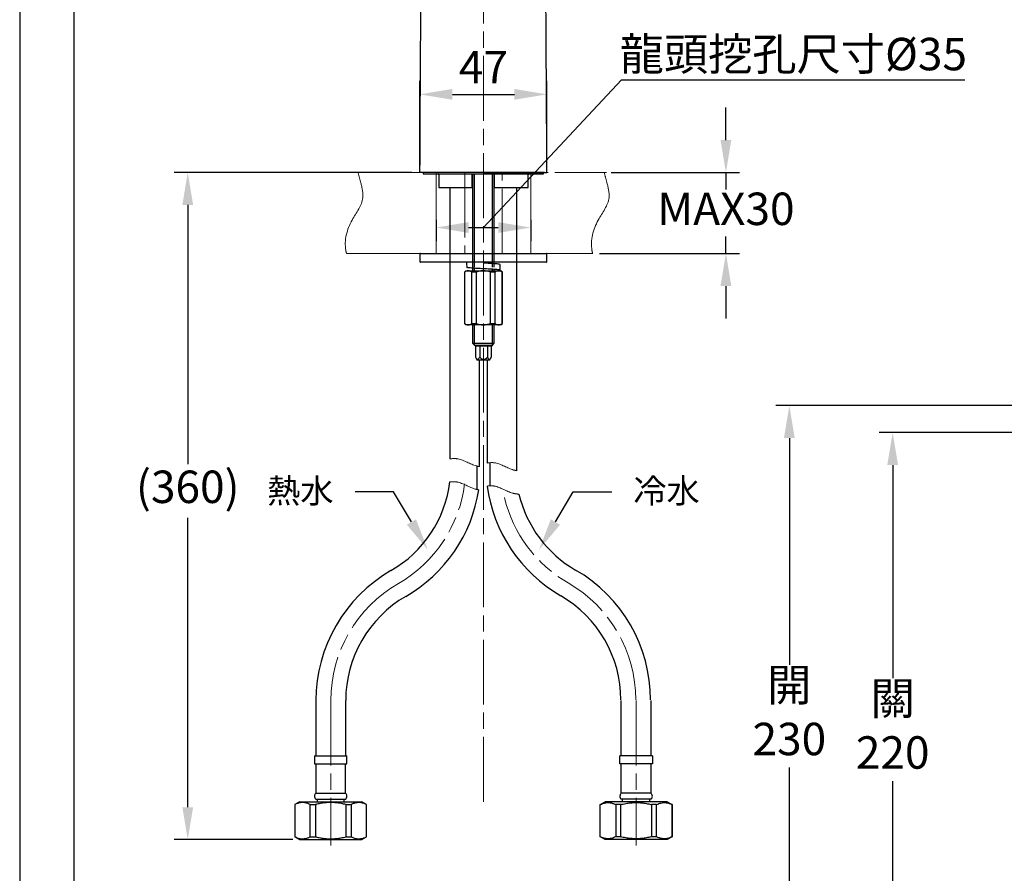
# Model space of a CAD drawing. Units: millimetres. Extents: x 0 to 210, y 0 to 297.
# Drawn here: x 0 to 91, y 106 to 185 of the extents above; entities that cross this region are included whole.
import ezdxf
from ezdxf import colors
from ezdxf.entities.mleader import LeaderData, LeaderLine
from ezdxf.math import Vec2, Vec3

# ---------------------------------------------------------------- set-up
doc = ezdxf.new("R2010")
doc.units = ezdxf.units.MM
doc.header["$PDMODE"] = 3
for name, pattern in [('ACJISTGB', [9, 4, -1, 1, -1, 1, -1]), ('AM_ISO08W050', [18, 12, -1.5, 3, -1.5]), ('CENTER2', [1.125, 0.75, -0.125, 0.125, -0.125])]:
    doc.linetypes.add(name, pattern=pattern)
for name, color, linetype, lineweight in [('AM_0', 7, 'Continuous', 25), ('AM_4', 4, 'Continuous', 25), ('AM_5', 4, 'Continuous', 13), ('AM_7', 4, 'AM_ISO08W050', 13)]:
    doc.layers.add(name, color=color, linetype=linetype, lineweight=lineweight)
doc.layers.add('繪圖線', color=7, linetype='Continuous')
doc.styles.get("Standard").update_dxf_attribs({"font": 'Microsoft JhengHei.ttf'})
doc.dimstyles.new('ISO-25', dxfattribs={"dimtxt": 3, "dimasz": 3, "dimexe": 1.25, "dimexo": 0.625, "dimtad": 1, "dimtih": 1, "dimtoh": 1, "dimdec": 0, "dimlfac": 4, "dimdsep": 46, "dimtxsty": 'Standard', "dimcen": 2.5, "dimclrd": 3, "dimclre": 3, "dimclrt": 2, "dimadec": 0, "dimazin": 2, "dimtfac": 1, "dimtdec": 0, "dimtmove": 1, "dimatfit": 3, "dimfxl": 1, "dimarcsym": 0})

# ---------------------------------------------------------------- blocks, each defined once
blk = doc.blocks.new('*D23')
at = {"layer": 'Defpoints', "color": 0, "transparency": 16777216}
for p in [(48.782, 178.299), (37.033, 171.067), (48.782, 171.135)]:
    blk.add_point(p, dxfattribs=at)
at = {"layer": '繪圖線', "color": 3, "lineweight": -2, "transparency": 16777216}
for p, q in [((37.033, 171.692), (37.033, 179.549)), ((48.782, 171.76), (48.782, 179.549)), ((40.033, 178.299), (45.782, 178.299))]:
    blk.add_line(p, q, dxfattribs=at)
at = {"layer": '繪圖線', "color": 3, "transparency": 16777216}
for points in [[(40.033, 178.799), (40.033, 177.799), (37.033, 178.299)], [(45.782, 178.799), (45.782, 177.799), (48.782, 178.299)]]:
    blk.add_solid(points, dxfattribs=at)
at = {"layer": '繪圖線', "color": 2, "transparency": 16777216, "insert": (42.908, 180.424), "char_height": 3, "attachment_point": 5}
blk.add_mtext('47', dxfattribs=at)
blk = doc.blocks.new('*D32')
at = {"layer": 'Defpoints', "color": 0, "transparency": 16777216}
for p in [(100.453, 147.01), (80.774, 92.056), (96.486, 92.056)]:
    blk.add_point(p, dxfattribs=at)
at = {"layer": '繪圖線', "color": 3, "lineweight": -2, "transparency": 16777216}
for p, q in [((99.828, 147.01), (79.524, 147.01)), ((80.774, 144.01), (80.774, 124.291)), ((80.774, 95.056), (80.774, 114.775)), ((95.861, 92.056), (79.524, 92.056))]:
    blk.add_line(p, q, dxfattribs=at)
at = {"layer": '繪圖線', "color": 3, "transparency": 16777216}
for points in [[(80.274, 144.01), (81.274, 144.01), (80.774, 147.01)], [(80.274, 95.056), (81.274, 95.056), (80.774, 92.056)]]:
    blk.add_solid(points, dxfattribs=at)
at = {"layer": '繪圖線', "color": 2, "transparency": 16777216, "insert": (80.774, 119.533), "char_height": 3, "attachment_point": 5}
blk.add_mtext('關\\P220', dxfattribs=at)
blk = doc.blocks.new('*D33')
at = {"layer": 'Defpoints', "color": 0, "transparency": 16777216}
for p in [(100.411, 149.51), (71.213, 92.056), (96.486, 92.056)]:
    blk.add_point(p, dxfattribs=at)
at = {"layer": '繪圖線', "color": 3, "lineweight": -2, "transparency": 16777216}
for p, q in [((99.786, 149.51), (69.963, 149.51)), ((71.213, 146.51), (71.213, 125.541)), ((71.213, 95.056), (71.213, 116.025)), ((95.861, 92.056), (69.963, 92.056))]:
    blk.add_line(p, q, dxfattribs=at)
at = {"layer": '繪圖線', "color": 3, "transparency": 16777216}
for points in [[(70.713, 146.51), (71.713, 146.51), (71.213, 149.51)], [(70.713, 95.056), (71.713, 95.056), (71.213, 92.056)]]:
    blk.add_solid(points, dxfattribs=at)
at = {"layer": '繪圖線', "color": 2, "transparency": 16777216, "insert": (71.213, 120.783), "char_height": 3, "attachment_point": 5}
blk.add_mtext('開\\P230', dxfattribs=at)
blk = doc.blocks.new('*D42')
at = {"layer": 'Defpoints', "color": 0, "transparency": 16777216}
for p in [(15.55, 171.071), (36.907, 171.071), (25.904, 109.362)]:
    blk.add_point(p, dxfattribs=at)
at = {"layer": '繪圖線', "color": 3, "lineweight": -2, "transparency": 16777216}
for p, q in [((36.282, 171.071), (14.3, 171.071)), ((15.55, 168.071), (15.55, 144.1)), ((15.55, 112.362), (15.55, 139.118)), ((25.279, 109.362), (14.3, 109.362))]:
    blk.add_line(p, q, dxfattribs=at)
at = {"layer": '繪圖線', "color": 3, "transparency": 16777216}
for points in [[(15.05, 168.071), (16.05, 168.071), (15.55, 171.071)], [(15.05, 112.362), (16.05, 112.362), (15.55, 109.362)]]:
    blk.add_solid(points, dxfattribs=at)
at = {"layer": '繪圖線', "color": 2, "transparency": 16777216, "insert": (15.55, 141.609), "char_height": 3, "attachment_point": 5}
blk.add_mtext('(360)', dxfattribs=at)
blk = doc.blocks.new('*D43')
at = {"layer": 'Defpoints', "color": 0, "transparency": 16777216}
for p in [(38.533, 167.321), (47.283, 167.321), (47.283, 165.979)]:
    blk.add_point(p, dxfattribs=at)
at = {"layer": '繪圖線', "color": 3, "lineweight": -2, "transparency": 16777216}
for p, q in [((42.908, 165.979), (55.698, 179.639)), ((55.698, 179.639), (87.465, 179.639)), ((38.533, 166.696), (38.533, 164.729)), ((41.533, 165.979), (44.283, 165.979)), ((47.283, 166.696), (47.283, 164.729))]:
    blk.add_line(p, q, dxfattribs=at)
at = {"layer": '繪圖線', "color": 3, "transparency": 16777216}
for points in [[(41.533, 166.479), (41.533, 165.479), (38.533, 165.979)], [(44.283, 166.479), (44.283, 165.479), (47.283, 165.979)]]:
    blk.add_solid(points, dxfattribs=at)
at = {"layer": '繪圖線', "color": 2, "transparency": 16777216, "insert": (71.581, 182.026), "char_height": 3, "attachment_point": 5}
blk.add_mtext('龍頭挖孔尺寸{\\fISOCPEUR|b0|i0|c0|p34;%%C}35', dxfattribs=at)
blk = doc.blocks.new('*D44')
at = {"layer": 'Defpoints', "color": 0, "transparency": 16777216}
for p in [(54.087, 171.071), (53.017, 163.571), (65.345, 163.571)]:
    blk.add_point(p, dxfattribs=at)
at = {"layer": '繪圖線', "color": 3, "lineweight": -2, "transparency": 16777216}
for p, q in [((65.345, 174.071), (65.345, 177.071)), ((54.712, 171.071), (66.595, 171.071)), ((65.345, 171.071), (65.345, 169.499)), ((65.345, 163.571), (65.345, 165.148)), ((53.642, 163.571), (66.595, 163.571)), ((65.345, 160.571), (65.345, 157.571))]:
    blk.add_line(p, q, dxfattribs=at)
at = {"layer": '繪圖線', "color": 3, "transparency": 16777216}
for points in [[(64.845, 174.071), (65.845, 174.071), (65.345, 171.071)], [(64.845, 160.571), (65.845, 160.571), (65.345, 163.571)]]:
    blk.add_solid(points, dxfattribs=at)
at = {"layer": '繪圖線', "color": 2, "transparency": 16777216, "insert": (65.345, 167.324), "char_height": 3, "attachment_point": 5}
blk.add_mtext('MAX30', dxfattribs=at)

msp = doc.modelspace()

# ---------------------------------------------------------------- linework, layer by layer
at = {"color": 7, "linetype": 'Continuous', "lineweight": 25}
for p, q in [((48.555, 171.071), (37.261, 171.071)), ((37.345, 171.071), (37.345, 170.946)), ((37.345, 171.071), (37.345, 170.946)), ((37.345, 170.946), (48.47, 170.946)), ((37.345, 170.946), (48.47, 170.946)), ((38.783, 170.871), (38.783, 169.696)), ((41.87, 170.946), (41.87, 170.871)), ((41.87, 169.696), (41.87, 170.871)), ((41.908, 170.946), (41.908, 162.321)), ((42.083, 162.321), (42.083, 170.946)), ((43.733, 162.321), (43.733, 170.946)), ((43.908, 162.321), (43.908, 170.946)), ((43.945, 170.871), (43.945, 170.946)), ((43.945, 169.696), (43.945, 170.871)), ((47.033, 169.696), (47.033, 170.871)), ((48.47, 170.946), (48.47, 171.071)), ((48.47, 170.946), (48.47, 171.071)), ((38.783, 169.696), (41.87, 169.696)), ((39.808, 169.696), (39.808, 162.321)), ((43.945, 169.696), (47.033, 169.696)), ((46.008, 162.321), (46.008, 169.696)), ((37.033, 163.496), (37.033, 162.846)), ((37.108, 163.571), (48.708, 163.571)), ((48.783, 162.846), (48.783, 163.496)), ((48.708, 162.771), (37.108, 162.771)), ((39.808, 162.771), (39.808, 144.57)), ((41.908, 162.224), (41.908, 161.998)), ((43.908, 162.631), (43.908, 162.771)), ((44.47, 162.034), (44.47, 162.559)), ((46.008, 143.486), (46.008, 162.771)), ((41.283, 161.984), (41.158, 161.859)), ((41.158, 161.859), (41.158, 157.109)), ((41.176, 161.859), (41.158, 161.859)), ((41.176, 157.109), (41.176, 161.859)), ((41.283, 161.984), (41.5, 161.984)), ((41.5, 161.984), (42.908, 161.984)), ((42.258, 161.859), (41.825, 161.859)), ((41.825, 157.109), (41.825, 161.859)), ((42.258, 157.109), (42.258, 161.859)), ((42.908, 161.984), (44.315, 161.984)), ((43.99, 161.859), (43.557, 161.859)), ((43.557, 157.109), (43.557, 161.859)), ((43.908, 161.984), (43.908, 162.105)), ((43.99, 157.109), (43.99, 161.859)), ((44.315, 161.984), (44.533, 161.984)), ((44.658, 161.859), (44.533, 161.984)), ((44.64, 157.109), (44.64, 161.859)), ((44.658, 161.859), (44.64, 161.859)), ((44.658, 157.109), (44.658, 161.859)), ((41.158, 157.109), (41.283, 156.984)), ((41.158, 157.109), (41.176, 157.109)), ((41.5, 156.984), (41.283, 156.984)), ((42.908, 156.984), (41.5, 156.984)), ((41.825, 157.109), (42.258, 157.109)), ((41.908, 156.984), (41.908, 155.271)), ((44.315, 156.984), (42.908, 156.984)), ((43.557, 157.109), (43.99, 157.109)), ((43.908, 155.271), (43.908, 156.984)), ((44.533, 156.984), (44.315, 156.984)), ((44.533, 156.984), (44.658, 157.109)), ((44.64, 157.109), (44.658, 157.109)), ((41.908, 155.271), (42.077, 155.102)), ((41.908, 155.271), (42.056, 155.271)), ((42.056, 155.271), (43.908, 155.271)), ((42.077, 155.102), (42.183, 154.996)), ((42.077, 155.102), (42.2, 155.102)), ((43.633, 154.996), (42.183, 154.996)), ((42.186, 154.996), (42.186, 153.996)), ((42.2, 155.102), (43.739, 155.102)), ((42.564, 154.996), (42.564, 153.996)), ((43.285, 154.996), (43.285, 153.996)), ((43.629, 154.996), (43.629, 153.996)), ((43.633, 154.996), (43.739, 155.102)), ((43.739, 155.102), (43.908, 155.271)), ((42.197, 153.973), (42.303, 153.746)), ((43.513, 153.746), (43.629, 153.994)), ((42.303, 153.746), (42.392, 153.746)), ((42.392, 153.746), (43.513, 153.746)), ((42.558, 143.861), (42.558, 153.746)), ((43.258, 153.746), (43.258, 144.194)), ((27.412, 122.227), (27.412, 117.112)), ((30.162, 117.112), (30.162, 122.227)), ((55.654, 117.112), (55.654, 122.227)), ((58.404, 122.227), (58.404, 117.112)), ((27.279, 117.112), (27.279, 116.362)), ((27.279, 117.112), (30.279, 117.112)), ((30.279, 116.362), (30.279, 117.112)), ((55.536, 116.362), (55.536, 117.112)), ((58.536, 117.112), (55.536, 117.112)), ((58.536, 117.112), (58.536, 116.362)), ((27.279, 116.362), (30.279, 116.362)), ((27.404, 116.362), (27.404, 113.662)), ((30.154, 113.662), (30.154, 116.362)), ((58.536, 116.362), (55.536, 116.362)), ((55.661, 113.662), (55.661, 116.362)), ((58.411, 116.362), (58.411, 113.662)), ((27.394, 113.112), (30.164, 113.112)), ((27.404, 113.662), (30.154, 113.662)), ((27.529, 113.112), (27.529, 112.862)), ((30.029, 112.862), (30.029, 113.112)), ((58.421, 113.112), (55.652, 113.112)), ((58.411, 113.662), (55.661, 113.662)), ((55.786, 112.862), (55.786, 113.112)), ((58.286, 113.112), (58.286, 112.862)), ((25.904, 112.862), (25.454, 112.602)), ((25.454, 112.602), (25.454, 109.622)), ((25.454, 112.602), (25.465, 112.602)), ((25.465, 112.602), (25.465, 109.622)), ((25.904, 112.862), (28.779, 112.862)), ((26.889, 112.602), (27.355, 112.602)), ((26.889, 109.622), (26.889, 112.602)), ((27.355, 112.602), (27.355, 109.622)), ((28.779, 112.862), (31.654, 112.862)), ((30.203, 109.622), (30.203, 112.602)), ((30.203, 112.602), (30.669, 112.602)), ((30.669, 112.602), (30.669, 109.622)), ((32.104, 112.602), (31.654, 112.862)), ((32.093, 112.602), (32.104, 112.602)), ((32.093, 109.622), (32.093, 112.602)), ((32.104, 109.622), (32.104, 112.602)), ((53.711, 112.602), (54.161, 112.862)), ((53.711, 109.622), (53.711, 112.602)), ((53.722, 112.602), (53.711, 112.602)), ((53.722, 109.622), (53.722, 112.602)), ((57.036, 112.862), (54.161, 112.862)), ((55.613, 112.602), (55.146, 112.602)), ((55.146, 112.602), (55.146, 109.622)), ((55.613, 109.622), (55.613, 112.602)), ((59.911, 112.862), (57.036, 112.862)), ((58.46, 112.602), (58.46, 109.622)), ((58.927, 112.602), (58.46, 112.602)), ((58.927, 109.622), (58.927, 112.602)), ((59.911, 112.862), (60.361, 112.602)), ((60.361, 112.602), (60.351, 112.602)), ((60.351, 112.602), (60.351, 109.622)), ((60.361, 112.602), (60.361, 109.622)), ((25.454, 109.622), (25.904, 109.362)), ((25.454, 109.622), (25.465, 109.622)), ((25.904, 109.362), (28.779, 109.362)), ((26.889, 109.622), (27.355, 109.622)), ((28.779, 109.362), (31.654, 109.362)), ((30.203, 109.622), (30.669, 109.622)), ((31.654, 109.362), (32.104, 109.622)), ((32.093, 109.622), (32.104, 109.622)), ((54.161, 109.362), (53.711, 109.622)), ((53.722, 109.622), (53.711, 109.622)), ((57.036, 109.362), (54.161, 109.362)), ((55.613, 109.622), (55.146, 109.622)), ((59.911, 109.362), (57.036, 109.362)), ((58.927, 109.622), (58.46, 109.622)), ((60.361, 109.622), (59.911, 109.362)), ((60.361, 109.622), (60.351, 109.622))]:
    msp.add_line(p, q, dxfattribs=at)
at = {"linetype": 'CENTER2', "lineweight": 25, "ltscale": 8}
for p, q in [((42.083, 161.984), (42.083, 162.212)), ((43.733, 162.641), (43.733, 162.771)), ((43.733, 161.984), (43.733, 162.117)), ((42.083, 155.102), (42.083, 156.984)), ((43.733, 155.102), (43.733, 156.984))]:
    msp.add_line(p, q, dxfattribs=at)
msp.add_lwpolyline([(0, 0), (210, 0), (210, 297), (0, 297)], close=True)
at = {"lineweight": 30}
msp.add_lwpolyline([(5, 5), (205, 5), (205, 292), (5, 292)], close=True, dxfattribs=at)
at = {"color": 7, "linetype": 'Continuous', "lineweight": 25}
for centre, radius, start, end in [((38.708, 170.871), 0.075, 359.99954, 90.00082), ((47.108, 170.871), 0.075, 89.99918, 180.00046), ((37.108, 163.496), 0.075, 89.99979, 180.00057), ((48.708, 163.496), 0.075, 359.99943, 90.00021), ((37.108, 162.846), 0.075, 179.99943, 270.00021), ((45.972, 162.819), 4.627, 180.59724, 186.70147), ((48.708, 162.846), 0.075, 269.99979, 0.00057), ((28.828, 143.835), 11.067, 299.92765, 352.79111), ((28.823, 143.841), 13.825, 299.94897, 351.1769), ((56.961, 143.895), 13.824, 187.58473, 240.0522), ((56.968, 143.902), 11.084, 193.49917, 240.05187), ((41.287, 122.227), 13.875, 120.00002, 179.99999), ((44.497, 122.282), 13.875, 360, 60), ((41.287, 122.227), 11.125, 120, 180), ((44.497, 122.282), 11.125, 359.99998, 60.00002), ((27.654, 113.382), 0.375, 131.79817, 226.13055), ((29.904, 113.382), 0.375, 313.86913, 48.20216), ((55.911, 113.382), 0.375, 131.79784, 226.13087), ((58.162, 113.382), 0.375, 313.86945, 48.20183)]:
    msp.add_arc(centre, radius, start, end, dxfattribs=at)
for points, knots in [([(37.261, 171.071), (37.23, 171.071), (37.2, 171.071), (37.144, 171.071), (37.119, 171.071), (37.057, 171.071), (37.033, 171.071), (37.033, 171.071)], [0, 0, 0, 0, 0.25, 0.25, 0.5, 0.5, 1, 1, 1, 1]), ([(48.555, 171.071), (48.586, 171.071), (48.616, 171.071), (48.671, 171.071), (48.696, 171.071), (48.759, 171.071), (48.783, 171.071), (48.783, 171.071)], [0, 0, 0, 0, 0.25, 0.25, 0.5, 0.5, 1, 1, 1, 1]), ([(44.229, 161.984), (44.265, 161.988), (44.352, 162), (44.534, 162.034), (44.231, 162.09), (43.985, 162.098), (43.465, 162.138), (42.911, 162.164), (42.339, 162.194), (41.882, 162.226), (41.569, 162.246), (41.429, 162.271), (41.377, 162.279)], [0.0926211, 0.0926211, 0.0926211, 0.0926211, 0.121078, 0.1547571, 0.1884363, 0.280629, 0.4194817, 0.5820905, 0.7446994, 0.883552, 0.9570646, 1, 1, 1, 1]), ([(44.47, 162.559), (44.431, 162.571), (44.283, 162.615), (43.955, 162.623), (43.479, 162.662), (43.112, 162.68), (42.915, 162.69)], [0, 0, 0, 0, 0.079195, 0.295983, 0.622491, 1, 1, 1, 1]), ([(41.5, 161.984), (41.445, 161.984), (41.39, 161.972), (41.281, 161.929), (41.228, 161.898), (41.176, 161.859)], [0, 0, 0, 0, 0.5, 0.5, 1, 1, 1, 1]), ([(42.908, 161.984), (42.796, 161.984), (42.686, 161.972), (42.47, 161.929), (42.363, 161.898), (42.258, 161.859)], [0, 0, 0, 0, 0.5, 0.5, 1, 1, 1, 1]), ([(44.315, 161.984), (44.259, 161.984), (44.204, 161.972), (44.096, 161.929), (44.043, 161.898), (43.99, 161.859)], [0, 0, 0, 0, 0.5, 0.5, 1, 1, 1, 1]), ([(41.5, 156.984), (41.556, 156.984), (41.611, 156.995), (41.72, 157.038), (41.773, 157.07), (41.825, 157.109)], [0, 0, 0, 0, 0.5, 0.5, 1, 1, 1, 1]), ([(42.908, 156.984), (43.02, 156.984), (43.13, 156.995), (43.346, 157.038), (43.453, 157.07), (43.557, 157.109)], [0, 0, 0, 0, 0.5, 0.5, 1, 1, 1, 1]), ([(44.315, 156.984), (44.371, 156.984), (44.426, 156.995), (44.534, 157.038), (44.588, 157.07), (44.64, 157.109)], [0, 0, 0, 0, 0.5, 0.5, 1, 1, 1, 1]), ([(42.186, 153.996), (42.204, 153.961), (42.238, 153.897), (42.294, 153.822), (42.361, 153.782), (42.432, 153.8), (42.502, 153.877), (42.54, 153.95), (42.564, 153.996)], [0, 0, 0, 0, 0.202096, 0.375389, 0.479597, 0.57807, 0.728304, 1, 1, 1, 1]), ([(42.564, 153.996), (42.625, 153.935), (42.714, 153.848), (42.866, 153.787), (42.985, 153.787), (43.126, 153.845), (43.221, 153.928), (43.278, 153.988), (43.285, 153.996)], [0, 0, 0, 0, 0.300121, 0.432048, 0.5651, 0.707976, 0.96034, 1, 1, 1, 1]), ([(43.285, 153.996), (43.312, 153.939), (43.347, 153.863), (43.423, 153.789), (43.492, 153.788), (43.562, 153.858), (43.6, 153.932), (43.626, 153.988), (43.629, 153.996)], [0, 0, 0, 0, 0.336372, 0.450532, 0.547354, 0.671565, 0.951895, 1, 1, 1, 1]), ([(26.889, 112.602), (26.817, 112.635), (26.692, 112.693), (26.469, 112.76), (26.241, 112.794), (26.023, 112.782), (25.859, 112.751), (25.726, 112.712), (25.594, 112.663), (25.508, 112.623), (25.465, 112.602)], [0, 0, 0, 0, 0.159851, 0.2773, 0.46975, 0.624566, 0.715466, 0.808018, 0.902934, 1, 1, 1, 1]), ([(30.203, 112.602), (30.048, 112.637), (29.817, 112.691), (29.503, 112.739), (29.2, 112.774), (28.828, 112.793), (28.386, 112.778), (27.942, 112.726), (27.598, 112.66), (27.403, 112.614), (27.355, 112.602)], [0, 0, 0, 0, 0.164986, 0.247871, 0.330892, 0.482696, 0.635557, 0.791514, 0.948376, 1, 1, 1, 1]), ([(32.093, 112.602), (32.021, 112.635), (31.897, 112.693), (31.721, 112.746), (31.536, 112.783), (31.363, 112.792), (31.147, 112.771), (30.973, 112.728), (30.799, 112.663), (30.713, 112.623), (30.669, 112.602)], [0, 0, 0, 0, 0.159847, 0.277295, 0.369376, 0.542398, 0.624759, 0.808022, 0.902936, 1, 1, 1, 1]), ([(53.722, 112.602), (53.794, 112.635), (53.919, 112.693), (54.094, 112.746), (54.28, 112.783), (54.453, 112.792), (54.669, 112.771), (54.843, 112.728), (55.017, 112.663), (55.103, 112.623), (55.146, 112.602)], [0, 0, 0, 0, 0.159847, 0.277295, 0.369376, 0.542398, 0.624759, 0.808022, 0.902936, 1, 1, 1, 1]), ([(55.613, 112.602), (55.767, 112.637), (55.999, 112.691), (56.313, 112.739), (56.616, 112.774), (56.988, 112.793), (57.43, 112.778), (57.874, 112.726), (58.218, 112.66), (58.412, 112.614), (58.46, 112.602)], [0, 0, 0, 0, 0.164986, 0.247871, 0.330892, 0.482696, 0.635557, 0.791514, 0.948376, 1, 1, 1, 1]), ([(58.927, 112.602), (58.999, 112.635), (59.123, 112.693), (59.346, 112.76), (59.575, 112.794), (59.793, 112.782), (59.957, 112.751), (60.089, 112.712), (60.221, 112.663), (60.307, 112.623), (60.351, 112.602)], [0, 0, 0, 0, 0.159851, 0.2773, 0.46975, 0.624566, 0.715466, 0.808018, 0.902934, 1, 1, 1, 1]), ([(25.465, 109.622), (25.537, 109.589), (25.713, 109.508), (25.978, 109.442), (26.209, 109.433), (26.368, 109.449), (26.495, 109.473), (26.628, 109.511), (26.76, 109.561), (26.845, 109.601), (26.889, 109.622)], [0, 0, 0, 0, 0.159869, 0.39245, 0.546746, 0.624521, 0.715432, 0.807995, 0.902922, 1, 1, 1, 1]), ([(27.355, 109.622), (27.403, 109.61), (27.593, 109.564), (27.858, 109.513), (28.221, 109.463), (28.517, 109.44), (28.815, 109.435), (29.04, 109.442), (29.269, 109.458), (29.501, 109.485), (29.736, 109.521), (29.97, 109.566), (30.125, 109.603), (30.203, 109.622)], [0, 0, 0, 0, 0.051619, 0.20371, 0.280092, 0.434337, 0.512261, 0.590616, 0.669114, 0.751519, 0.834066, 0.916982, 1, 1, 1, 1]), ([(30.669, 109.622), (30.741, 109.589), (30.866, 109.531), (31.04, 109.478), (31.224, 109.441), (31.397, 109.432), (31.615, 109.452), (31.79, 109.496), (31.964, 109.561), (32.05, 109.601), (32.093, 109.622)], [0, 0, 0, 0, 0.159847, 0.277294, 0.36704, 0.540064, 0.624758, 0.808022, 0.902936, 1, 1, 1, 1]), ([(55.146, 109.622), (55.074, 109.589), (54.95, 109.531), (54.775, 109.478), (54.591, 109.441), (54.418, 109.432), (54.201, 109.452), (54.026, 109.496), (53.852, 109.561), (53.766, 109.601), (53.722, 109.622)], [0, 0, 0, 0, 0.159847, 0.277294, 0.36704, 0.540064, 0.624758, 0.808022, 0.902936, 1, 1, 1, 1]), ([(58.46, 109.622), (58.412, 109.61), (58.222, 109.564), (57.958, 109.513), (57.594, 109.463), (57.299, 109.44), (57.001, 109.435), (56.775, 109.442), (56.546, 109.458), (56.314, 109.485), (56.079, 109.521), (55.845, 109.566), (55.69, 109.603), (55.613, 109.622)], [0, 0, 0, 0, 0.051619, 0.20371, 0.280092, 0.434337, 0.512261, 0.590616, 0.669114, 0.751519, 0.834066, 0.916982, 1, 1, 1, 1]), ([(60.351, 109.622), (60.279, 109.589), (60.102, 109.508), (59.837, 109.442), (59.607, 109.433), (59.447, 109.449), (59.32, 109.473), (59.188, 109.511), (59.056, 109.561), (58.97, 109.601), (58.927, 109.622)], [0, 0, 0, 0, 0.159869, 0.39245, 0.546746, 0.624521, 0.715432, 0.807995, 0.902922, 1, 1, 1, 1])]:
    msp.add_open_spline(points, degree=3, knots=knots, dxfattribs=at)
for points in [[(41.825, 161.859), (41.72, 161.937), (41.613, 161.984), (41.5, 161.984)], [(43.557, 161.859), (43.348, 161.937), (43.132, 161.984), (42.908, 161.984)], [(44.64, 161.859), (44.535, 161.937), (44.427, 161.984), (44.315, 161.984)], [(41.176, 157.109), (41.281, 157.031), (41.388, 156.984), (41.5, 156.984)], [(42.258, 157.109), (42.468, 157.031), (42.683, 156.984), (42.908, 156.984)], [(43.99, 157.109), (44.095, 157.031), (44.203, 156.984), (44.315, 156.984)]]:
    msp.add_open_spline(points, degree=3, dxfattribs=at)
at = {"layer": 'AM_0', "color": 7, "linetype": 'Continuous', "lineweight": 25}
for p, q in [((43.542, 142.095), (43.542, 144.23)), ((42.292, 143.915), (42.292, 141.754))]:
    msp.add_line(p, q, dxfattribs=at)
for points in [[(37.033, 171.071), (37.072, 177.905), (37.112, 184.738), (37.152, 191.572)], [(48.783, 171.071), (48.743, 177.905), (48.704, 184.738), (48.664, 191.572)]]:
    msp.add_open_spline(points, degree=3, dxfattribs=at)
for points, knots in [([(42.908, 171.071), (43.888, 171.071), (45.772, 171.071), (47.653, 171.071), (48.553, 171.071)], [0.1265122, 0.1265122, 0.1265122, 0.1265122, 0.1897683, 0.248069, 0.248069, 0.248069, 0.248069]), ([(48.553, 171.071), (48.584, 171.071), (48.614, 171.071), (48.67, 171.071), (48.696, 171.071), (48.759, 171.071), (48.783, 171.071), (48.783, 171.071)], [0, 0, 0, 0, 0.25, 0.25, 0.5, 0.5, 1, 1, 1, 1])]:
    msp.add_open_spline(points, degree=3, knots=knots, dxfattribs=at)
at = {"layer": 'AM_4', "linetype": 'CENTER2', "lineweight": 13, "ltscale": 8}
for points, knots in [([(39.808, 144.57), (40.063, 144.617), (40.885, 144.645), (41.768, 144.019), (42.453, 143.877), (42.558, 143.861)], [7.124417, 7.124417, 7.124417, 7.124417, 10.32498, 17.536925, 18.828079, 18.828079, 18.828079, 18.828079]), ([(43.258, 144.194), (43.513, 144.241), (44.335, 144.269), (45.218, 143.643), (45.903, 143.501), (46.008, 143.486)], [7.124417, 7.124417, 7.124417, 7.124417, 10.32498, 17.536925, 18.828079, 18.828079, 18.828079, 18.828079]), ([(39.808, 142.446), (40.032, 142.479), (40.823, 142.486), (41.705, 141.861), (42.422, 141.726), (42.484, 141.72)], [7.506531, 7.506531, 7.506531, 7.506531, 10.32498, 17.536925, 19.201741, 19.201741, 19.201741, 19.201741]), ([(43.258, 142.07), (43.482, 142.103), (44.273, 142.11), (45.155, 141.485), (45.872, 141.35), (46.008, 141.335), (46.015, 141.334), (46.022, 141.333), (46.029, 141.333), (46.082, 141.327), (46.136, 141.321), (46.19, 141.315)], [7.506531, 7.506531, 7.506531, 7.506531, 10.32498, 17.536925, 19.201741, 19.201741, 19.201741, 19.286556, 19.286556, 19.286556, 19.947377, 19.947377, 19.947377, 19.947377])]:
    msp.add_open_spline(points, degree=3, knots=knots, dxfattribs=at)
at = {"layer": 'AM_5', "linetype": 'ACJISTGB', "ltscale": 2}
for p, q in [((31.52, 171.071), (54.296, 171.071)), ((36.907, 171.071), (54.087, 171.071)), ((38.533, 163.571), (38.533, 171.071)), ((47.283, 163.571), (47.283, 171.071)), ((30.241, 163.571), (53.017, 163.571))]:
    msp.add_line(p, q, dxfattribs=at)
for points, knots in [([(30.241, 163.571), (30.214, 163.671), (29.981, 164.685), (30.487, 166.59), (31.991, 168.395), (31.595, 170), (31.394, 170.756), (31.31, 171.071)], [5.453017, 5.453017, 5.453017, 5.453017, 6.708805, 18.134257, 27.340605, 32.881784, 36.8281, 36.8281, 36.8281, 36.8281]), ([(53.017, 163.571), (52.99, 163.671), (52.758, 164.685), (53.263, 166.59), (54.768, 168.395), (54.372, 170), (54.171, 170.756), (54.087, 171.071)], [1.363254, 1.363254, 1.363254, 1.363254, 1.677201, 4.533564, 6.835151, 8.220446, 9.207025, 9.207025, 9.207025, 9.207025])]:
    msp.add_open_spline(points, degree=3, knots=knots, dxfattribs=at)
at = {"layer": 'AM_7', "ltscale": 0.5}
msp.add_line((42.908, 112.856), (42.908, 225.518), dxfattribs=at)
at = {"layer": 'AM_7', "lineweight": 13, "ltscale": 0.5}
for p, q in [((41.183, 171.071), (41.183, 163.571)), ((44.643, 163.571), (44.648, 171.071)), ((28.787, 122.227), (28.787, 108.816)), ((57.029, 122.227), (57.029, 108.816))]:
    msp.add_line(p, q, dxfattribs=at)
for centre, radius, start, end in [((28.828, 143.835), 12.442, 299.92765, 352.79111), ((56.968, 143.902), 12.459, 193.49917, 240.05187), ((41.287, 122.227), 12.5, 120.00002, 179.99999), ((44.497, 122.282), 12.5, 360, 60)]:
    msp.add_arc(centre, radius, start, end, dxfattribs=at)

# ---------------------------------------------------------------- dimensions: what is measured, and where the dimension line sits
at = {"layer": '繪圖線'}
dim = msp.add_linear_dim(base=(47.283, 165.979), p1=(38.533, 167.321), p2=(47.283, 167.321), text='龍頭挖孔尺寸{\\fISOCPEUR|b0|i0|c0|p34;%%C}<>', dimstyle='ISO-25', dxfattribs=at)
dim.commit()
dim.dimension.update_dxf_attribs({"geometry": '*D43', "text_midpoint": (56.323, 179.639), "dimtype": 160})
dim = msp.add_linear_dim(base=(48.782, 178.299), p1=(37.033, 171.067), p2=(48.782, 171.135), dimstyle='ISO-25', dxfattribs=at)
dim.commit()
dim.dimension.update_dxf_attribs({"geometry": '*D23', "text_midpoint": (42.908, 180.424)})
dim = msp.add_linear_dim(base=(65.345, 163.571), p1=(54.087, 171.071), p2=(53.017, 163.571), angle=90, text='MAX<>', dimstyle='ISO-25', override={"dimtmove": 0}, dxfattribs=at)
dim.commit()
dim.dimension.update_dxf_attribs({"geometry": '*D44', "text_midpoint": (65.345, 167.324), "dimtype": 160})
dim = msp.add_linear_dim(base=(15.55, 171.071), p1=(25.904, 109.362), p2=(36.907, 171.071), angle=90, text='(360)', dimstyle='ISO-25', dxfattribs=at)
dim.commit()
dim.dimension.update_dxf_attribs({"geometry": '*D42', "text_midpoint": (15.55, 141.609), "dimtype": 160})
for base, p1, text, picture, middle in [((71.213, 92.056), (100.411, 149.51), '開\\P230', '*D33', (71.213, 120.783)), ((80.774, 92.056), (100.453, 147.01), '關\\P220', '*D32', (80.774, 119.533))]:
    dim = msp.add_linear_dim(base=base, p1=p1, p2=(96.486, 92.056), angle=90, text=text, dimstyle='ISO-25', dxfattribs=at)
    dim.commit()
    dim.dimension.update_dxf_attribs({"geometry": picture, "text_midpoint": middle})

# ---------------------------------------------------------------- leaders
at = {"layer": '繪圖線', "color": 3}
ml = msp.add_multileader_mtext('Standard', dxfattribs=at)
ml.set_content('\\A1;{\\C2;熱水}', color=3)
ml.set_leader_properties(color=256, linetype='ByLayer', lineweight=-1)
ml.build(insert=Vec2(0, 0))
ml.multileader.update_dxf_attribs({"arrow_head_size": 2.994})
ctx = ml.context
ctx.base_point, ctx.char_height, ctx.arrow_head_size, ctx.landing_gap_size, ctx.plane_origin = Vec3(21.444, 141.54), 2.25, 2.994, 1.996, Vec3(37.764, 136.165)
ctx.text_align_type = 2
notes = []
notes.append((ctx, [(0, (1, 1, 0), (34.594, 141.54), (-1, 0), 3.563, [(0, [(37.764, 136.165)], 0, [])])]))
ctx.mtext.insert, ctx.mtext.alignment, ctx.mtext.flow_direction = Vec3(29.036, 142.747), 3, 5
ml = msp.add_multileader_mtext('Standard', dxfattribs=at)
ml.set_content('\\A1;{\\C2;冷水}', color=3)
ml.set_leader_properties(color=256, linetype='ByLayer', lineweight=-1)
ml.build(insert=Vec2(0, 0))
ml.multileader.update_dxf_attribs({"arrow_head_size": 2.994})
ctx = ml.context
ctx.base_point, ctx.char_height, ctx.arrow_head_size, ctx.landing_gap_size, ctx.plane_origin = Vec3(54.784, 141.54), 2.25, 2.994, 1.996, Vec3(48.051, 136.165)
notes.append((ctx, [(0, (1, 1, 0), (51.221, 141.54), (1, 0), 3.563, [(0, [(48.051, 136.165)], 0, [])])]))
ctx.mtext.insert, ctx.mtext.flow_direction = Vec3(56.78, 142.756), 5
for ctx, leaders in notes:
    for number, flags, end, landing, length, lines in leaders:
        leader = LeaderData()
        leader.index, (leader.has_last_leader_line, leader.has_dogleg_vector, leader.attachment_direction) = number, flags
        leader.last_leader_point, leader.dogleg_vector, leader.dogleg_length = Vec3(end), Vec3(landing), length
        for number, points, colour, breaks in lines:
            line = LeaderLine()
            line.index, line.vertices, line.color, line.breaks = number, Vec3.list(points), colors.encode_raw_color(colour), breaks
            leader.lines.append(line)
        ctx.leaders.append(leader)

doc.saveas('drawing.dxf')
